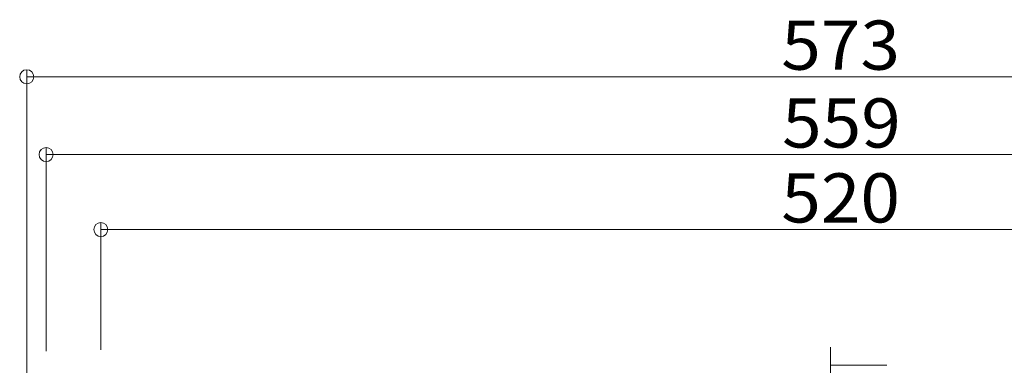
# Model space of a CAD drawing. Units: millimetres. Extents: x -2000 to 2000, y -1385 to 1385.
# Drawn here: x -1504 to -1153, y -855 to -732 of the extents above; entities that cross this region are included whole.
import ezdxf

# ---------------------------------------------------------------- set-up
doc = ezdxf.new("R2010")
doc.units = ezdxf.units.MM
doc.header["$LTSCALE"] = 10
doc.layers.add('center', color=7, linetype='Continuous')
doc.layers.add('sunpou', color=7, linetype='Continuous')
doc.styles.add('ＭＳ ゴシック', font='txt', dxfattribs={"height": 1})

# ---------------------------------------------------------------- blocks, each defined once
blk = doc.blocks.new('_ORIGIN_0-2_')
at = {"layer": 'sunpou', "color": 1, "linetype": 'Continuous', "lineweight": 5}
blk.add_line((0, 0), (-1, 0), dxfattribs=at)
blk.add_circle((0, 0), 0.5, dxfattribs=at)

msp = doc.modelspace()

# ---------------------------------------------------------------- linework, layer by layer
at = {"color": 4, "linetype": 'Continuous', "lineweight": 5}
msp.add_line((-1194.77, -854.81), (-1214.86, -854.81), dxfattribs=at)
at = {"layer": 'center', "color": 5, "linetype": 'Continuous', "lineweight": 18}
msp.add_line((-1214.86, -848.37), (-1214.86, -1092), dxfattribs=at)
at = {"layer": 'sunpou', "color": 1, "linetype": 'Continuous', "lineweight": 5}
for p, q in [((-1501.26, -868.51), (-1501.26, -749.45)), ((-1496.26, -751.95), (-933.46, -751.95)), ((-1494.36, -849.81), (-1494.36, -777.19)), ((-1489.36, -779.69), (-940.36, -779.69)), ((-1474.86, -849.31), (-1474.86, -803.91)), ((-1469.86, -806.41), (-959.86, -806.41))]:
    msp.add_line(p, q, dxfattribs=at)

# ---------------------------------------------------------------- block references
at = {"layer": 'sunpou', "color": 1, "linetype": 'Continuous', "lineweight": 5, "xscale": 5, "yscale": 5, "rotation": 180}
for p in [(-1501.26, -751.95), (-1494.36, -779.69), (-1474.86, -806.41)]:
    msp.add_blockref('_ORIGIN_0-2_', p, dxfattribs=at)

# ---------------------------------------------------------------- texts
at = {"layer": 'sunpou', "color": 2, "linetype": 'Continuous', "lineweight": 18, "style": 'ＭＳ ゴシック', "width": 1.062422}
for s, p in [('573', (-1232.36, -749.44)), ('559', (-1232.07, -777.19)), ('520', (-1232.36, -803.9))]:
    msp.add_text(s, height=17.526, dxfattribs=at).set_placement(p)

doc.saveas('drawing.dxf')
